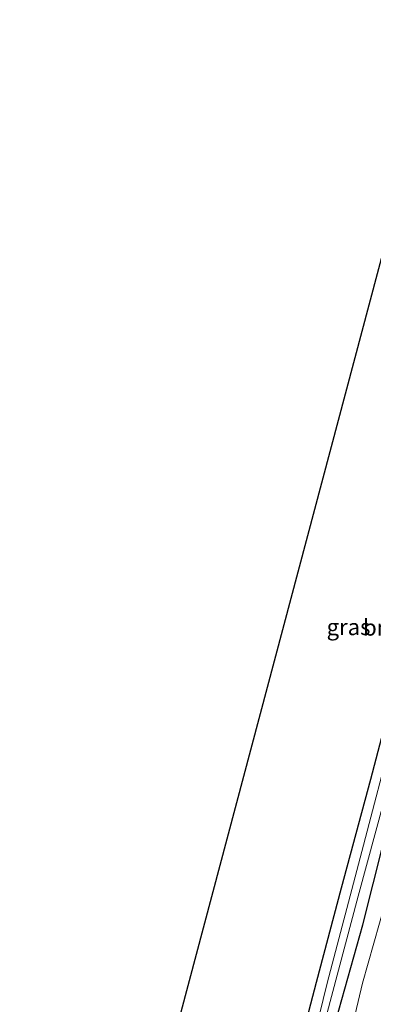
# Model space of a CAD drawing. Units: metres. Extents: x 109996 to 113675, y 389171 to 393752.
# Drawn here: x 110009 to 110064, y 390403 to 390555 of the extents above; entities that cross this region are included whole.
import ezdxf
from ezdxf.enums import TextEntityAlignment as Align

# ---------------------------------------------------------------- set-up
doc = ezdxf.new("R2010")
doc.units = ezdxf.units.M
for name, color, linetype, lineweight in [('B-ME-GR-BOOM-GV-B6', 93, 'Continuous', 18), ('B-ME-GW-TEENLIJN-L-B1', 93, 'Continuous', 18), ('B-ME-IE-GRASLAND-GV-B6', 93, 'Continuous', 18), ('B-ME-OG-WATER-GV-B6', 153, 'Continuous', 18)]:
    doc.layers.add(name, color=color, linetype=linetype, lineweight=lineweight)
doc.layers.add('B-ME-GW-INSTEEKWATERGANG-L-B1', color=10, linetype='Continuous')
doc.layers.add('B-ME-KG-KADASTRAAL-OPNAMEDTMGRENS-L-B1', color=10, linetype='Continuous')
doc.styles.add('NLCS-ISO', font='NLCS-ISO.TTF')

msp = doc.modelspace()

# ---------------------------------------------------------------- linework, layer by layer
at = {"layer": 'B-ME-GR-BOOM-GV-B6'}
msp.add_polyline3d([(110076.416, 390561.705, 5.852), (110080.646, 390559.874, 5.852), (110092.931, 390554.274, 5.795), (110093.434, 390553.147, 5.751), (110092.355, 390548.999, 5.708), (110090.526, 390541.425, 5.633), (110087.721, 390531.717, 5.514), (110084.002, 390518.972, 5.55), (110080.692, 390505, 5.536), (110076.984, 390489.774, 5.497), (110071.609, 390469.978, 5.593), (110066.724, 390451.176, 5.681), (110063.108, 390437.431, 5.791), (110058.612, 390420.607, 5.716), (110054.722, 390406.058, 5.721), (110051.247, 390392.629, 5.782), (110045.826, 390372.512, 5.831), (110044.593, 390365.496, 5.826), (110043.5, 390362.407, 5.787), (110042.37, 390361.51, 5.769), (110041.193, 390361.696, 5.751), (110034.853, 390364.496, 5.743), (110025.225, 390369.116, 5.874), (110076.416, 390561.705, 5.852)], dxfattribs=at)
at = {"layer": 'B-ME-GW-INSTEEKWATERGANG-L-B1'}
for points in [[(110076.416, 390561.705, 5.852), (110080.646, 390559.874, 5.852), (110092.931, 390554.274, 5.795), (110093.434, 390553.147, 5.751), (110092.355, 390548.999, 5.708), (110090.526, 390541.425, 5.633), (110087.721, 390531.717, 5.514), (110084.002, 390518.972, 5.55), (110080.692, 390505, 5.536), (110076.984, 390489.774, 5.497), (110071.609, 390469.978, 5.593), (110066.724, 390451.176, 5.681), (110063.108, 390437.431, 5.791), (110058.612, 390420.607, 5.716), (110054.722, 390406.058, 5.721), (110051.247, 390392.629, 5.782), (110045.826, 390372.512, 5.831), (110044.593, 390365.496, 5.826), (110043.5, 390362.407, 5.787), (110042.37, 390361.51, 5.769), (110041.193, 390361.696, 5.751), (110034.853, 390364.496, 5.743), (110025.225, 390369.116, 5.874)], [(110032.423, 390300.622, 6.097), (110036.117, 390315.644, 6.208), (110041.933, 390338.479, 6.169), (110045.513, 390351.847, 6.173), (110049.458, 390367.148, 6.191), (110052.786, 390379.843, 6.287), (110057.334, 390398.492, 6.305), (110061.941, 390414.964, 6.248), (110066.658, 390433.747, 6.274), (110072.958, 390458.329, 6.169), (110076.919, 390474.083, 6.138), (110082.199, 390493.005, 6.191), (110086.187, 390508.983, 6.195), (110090.608, 390526.641, 6.16), (110094.655, 390540.758, 6.186), (110095.307, 390544.629, 6.221), (110095.944, 390546.908, 6.278), (110097.02, 390549.224, 6.287), (110098.328, 390551.027, 6.274), (110098.788, 390552.563, 6.34), (110098.968, 390554.616, 6.309), (110098.559, 390556.14, 6.3)]]:
    msp.add_polyline3d(points, dxfattribs=at)
at = {"layer": 'B-ME-GW-TEENLIJN-L-B1'}
msp.add_polyline3d([(110126.054, 390651.67, 6.65), (110120.234, 390629.448, 6.731), (110115.795, 390611.663, 6.779), (110111.553, 390594.768, 6.717), (110106.984, 390578.373, 6.595), (110103.335, 390565.018, 6.581), (110100.075, 390552.095, 6.652), (110095.552, 390534.346, 6.507), (110090.912, 390516.36, 6.555), (110086.127, 390497.891, 6.595), (110082.195, 390482.066, 6.634), (110078.012, 390467.218, 6.476), (110074.352, 390452.923, 6.542), (110070.592, 390437.606, 6.595), (110067.155, 390424.481, 6.634), (110061.87, 390405.938, 6.524), (110057.784, 390388.526, 6.586), (110052.47, 390367.824, 6.537), (110047.997, 390350.786, 6.428), (110041.516, 390324.37, 6.555), (110037.115, 390307.312, 6.537), (110034.836, 390299.976, 6.43)], dxfattribs=at)
at = {"layer": 'B-ME-IE-GRASLAND-GV-B6'}
for points in [[(110103.335, 390565.018, 6.581), (110100.075, 390552.095, 6.652), (110095.552, 390534.346, 6.507), (110090.912, 390516.36, 6.555), (110086.127, 390497.891, 6.595), (110082.195, 390482.066, 6.634), (110078.012, 390467.218, 6.476), (110074.352, 390452.923, 6.542), (110070.592, 390437.606, 6.595), (110067.155, 390424.481, 6.634), (110061.87, 390405.938, 6.524), (110057.784, 390388.526, 6.586), (110052.47, 390367.824, 6.537), (110047.997, 390350.786, 6.428), (110041.516, 390324.37, 6.555), (110037.115, 390307.312, 6.537), (110034.836, 390299.976, 6.43), (110032.423, 390300.622, 6.097)], [(110034.836, 390299.976, 6.43), (110037.115, 390307.312, 6.537), (110041.516, 390324.37, 6.555), (110047.997, 390350.786, 6.428), (110052.47, 390367.824, 6.537), (110057.784, 390388.526, 6.586), (110061.87, 390405.938, 6.524), (110067.155, 390424.481, 6.634), (110070.592, 390437.606, 6.595), (110074.352, 390452.923, 6.542), (110078.012, 390467.218, 6.476), (110082.195, 390482.066, 6.634), (110086.127, 390497.891, 6.595), (110090.912, 390516.36, 6.555), (110095.552, 390534.346, 6.507), (110100.075, 390552.095, 6.652), (110103.335, 390565.018, 6.581)], [(110076.655, 390562.604, 5.119), (110093.47, 390554.785, 5.119), (110094.586, 390554.183, 5.018), (110093.807, 390552.148, 5.018), (110093.441, 390550.364, 5.018), (110093.376, 390548.768, 5.018), (110092.657, 390545.31, 5.018), (110091.397, 390539.565, 5.018), (110089.277, 390531.605, 5.018), (110085.276, 390516.003, 5.018), (110081.776, 390503.449, 5.018), (110078.341, 390490.146, 5.018), (110073.161, 390471.478, 5.018), (110069.155, 390455.855, 5.018), (110066.795, 390445.327, 5.018), (110061.792, 390426.271, 5.018), (110056.415, 390405.961, 5.018), (110052.785, 390391.018, 5.018)], [(110051.247, 390392.629, 5.782), (110054.722, 390406.058, 5.721), (110058.612, 390420.607, 5.716), (110063.108, 390437.431, 5.791), (110066.724, 390451.176, 5.681), (110071.609, 390469.978, 5.593), (110076.984, 390489.774, 5.497), (110080.692, 390505, 5.536), (110084.002, 390518.972, 5.55), (110087.721, 390531.717, 5.514), (110090.526, 390541.425, 5.633), (110092.355, 390548.999, 5.708), (110093.434, 390553.147, 5.751), (110092.931, 390554.274, 5.795), (110080.646, 390559.874, 5.852)], [(110098.559, 390556.14, 6.3), (110098.968, 390554.616, 6.309), (110098.788, 390552.563, 6.34), (110098.328, 390551.027, 6.274), (110097.02, 390549.224, 6.287), (110095.944, 390546.908, 6.278), (110095.307, 390544.629, 6.221), (110094.655, 390540.758, 6.186), (110090.608, 390526.641, 6.16), (110086.187, 390508.983, 6.195), (110082.199, 390493.005, 6.191), (110076.919, 390474.083, 6.138), (110072.958, 390458.329, 6.169), (110066.658, 390433.747, 6.274), (110061.941, 390414.964, 6.248), (110057.334, 390398.492, 6.305), (110052.786, 390379.843, 6.287), (110049.458, 390367.148, 6.191), (110045.513, 390351.847, 6.173), (110041.933, 390338.479, 6.169), (110036.117, 390315.644, 6.208), (110032.423, 390300.622, 6.097), (110030.906, 390301.028, 5.012)], [(110030.906, 390301.028, 5.012), (110037.7, 390326.885, 5.018), (110041.825, 390342.914, 5.018), (110045.274, 390356.25, 5.018), (110047.654, 390366.026, 5.018), (110051.856, 390382.693, 5.018), (110056.229, 390400.604, 5.018), (110061.207, 390419.362, 5.018), (110066.537, 390438.897, 5.018), (110071.083, 390456.276, 5.018), (110075.017, 390472.766, 5.018), (110078.922, 390488.012, 5.018), (110083.48, 390505.142, 5.018), (110088.439, 390524.606, 5.018), (110092.541, 390540.654, 5.018), (110094.613, 390548.908, 5.018), (110095.388, 390549.764, 5.018), (110096.925, 390551.319, 5.018), (110097.833, 390553.344, 5.018), (110097.503, 390555.647, 5.018)], [(110032.423, 390300.622, 6.097), (110036.117, 390315.644, 6.208), (110041.933, 390338.479, 6.169), (110045.513, 390351.847, 6.173), (110049.458, 390367.148, 6.191), (110052.786, 390379.843, 6.287), (110057.334, 390398.492, 6.305), (110061.941, 390414.964, 6.248), (110066.658, 390433.747, 6.274), (110072.958, 390458.329, 6.169), (110076.919, 390474.083, 6.138), (110082.199, 390493.005, 6.191), (110086.187, 390508.983, 6.195), (110090.608, 390526.641, 6.16), (110094.655, 390540.758, 6.186), (110095.307, 390544.629, 6.221), (110095.944, 390546.908, 6.278), (110097.02, 390549.224, 6.287), (110098.328, 390551.027, 6.274), (110098.788, 390552.563, 6.34), (110098.968, 390554.616, 6.309), (110098.559, 390556.14, 6.3)]]:
    msp.add_polyline3d(points, dxfattribs=at)
at = {"layer": 'B-ME-KG-KADASTRAAL-OPNAMEDTMGRENS-L-B1'}
msp.add_polyline3d([(110101.916, 390657.642, 6.125), (110095.644, 390634.046, 6.081), (110086.807, 390600.801, 6.231), (110086.331, 390599.008, 5.485), (110085.832, 390597.13, 5.537), (110085.518, 390595.95, 6.292), (110079.507, 390573.336, 5.952), (110079.319, 390572.627, 5.326), (110079.188, 390572.135, 5.321), (110078.837, 390570.816, 6.363), (110077.248, 390564.835, 6.298), (110076.888, 390563.481, 5.102), (110076.655, 390562.604, 5.119), (110076.416, 390561.705, 5.852), (110025.225, 390369.116, 5.874), (110024.881, 390367.819, 5.184), (110024.67, 390367.027, 5.175), (110024.43, 390366.123, 5.753), (110009.81, 390311.12, 5.822), (110008.968, 390306.898, 5.674)], dxfattribs=at)
at = {"layer": 'B-ME-OG-WATER-GV-B6'}
for points in [[(110097.503, 390555.647, 5.018), (110097.833, 390553.344, 5.018), (110096.925, 390551.319, 5.018), (110095.388, 390549.764, 5.018), (110094.613, 390548.908, 5.018), (110092.541, 390540.654, 5.018), (110088.439, 390524.606, 5.018), (110083.48, 390505.142, 5.018), (110078.922, 390488.012, 5.018), (110075.017, 390472.766, 5.018), (110071.083, 390456.276, 5.018), (110066.537, 390438.897, 5.018), (110061.207, 390419.362, 5.018), (110056.229, 390400.604, 5.018), (110051.856, 390382.693, 5.018), (110047.654, 390366.026, 5.018), (110045.274, 390356.25, 5.018), (110041.825, 390342.914, 5.018), (110037.7, 390326.885, 5.018), (110030.906, 390301.028, 5.012), (110029.73, 390301.343, 5.012)], [(110052.785, 390391.018, 5.018), (110056.415, 390405.961, 5.018), (110061.792, 390426.271, 5.018), (110066.795, 390445.327, 5.018), (110069.155, 390455.855, 5.018), (110073.161, 390471.478, 5.018), (110078.341, 390490.146, 5.018), (110081.776, 390503.449, 5.018), (110085.276, 390516.003, 5.018), (110089.277, 390531.605, 5.018), (110091.397, 390539.565, 5.018), (110092.657, 390545.31, 5.018), (110093.376, 390548.768, 5.018), (110093.441, 390550.364, 5.018), (110093.807, 390552.148, 5.018), (110094.586, 390554.183, 5.018), (110094.958, 390554.979, 5.018)]]:
    msp.add_polyline3d(points, dxfattribs=at)

# ---------------------------------------------------------------- texts
at = {"layer": 'B-ME-GR-BOOM-GV-B6', "ltscale": 0.2, "style": 'NLCS-ISO'}
msp.add_text('bmn', height=2.5, dxfattribs=at).set_placement((110065.6544, 390460.9043), align=Align.MIDDLE_CENTER)
at = {"layer": 'B-ME-IE-GRASLAND-GV-B6', "ltscale": 0.2, "style": 'NLCS-ISO'}
msp.add_text('gras', height=2.5, dxfattribs=at).set_placement((110059.7335, 390460.9815), align=Align.MIDDLE_CENTER)

doc.saveas('drawing.dxf')
